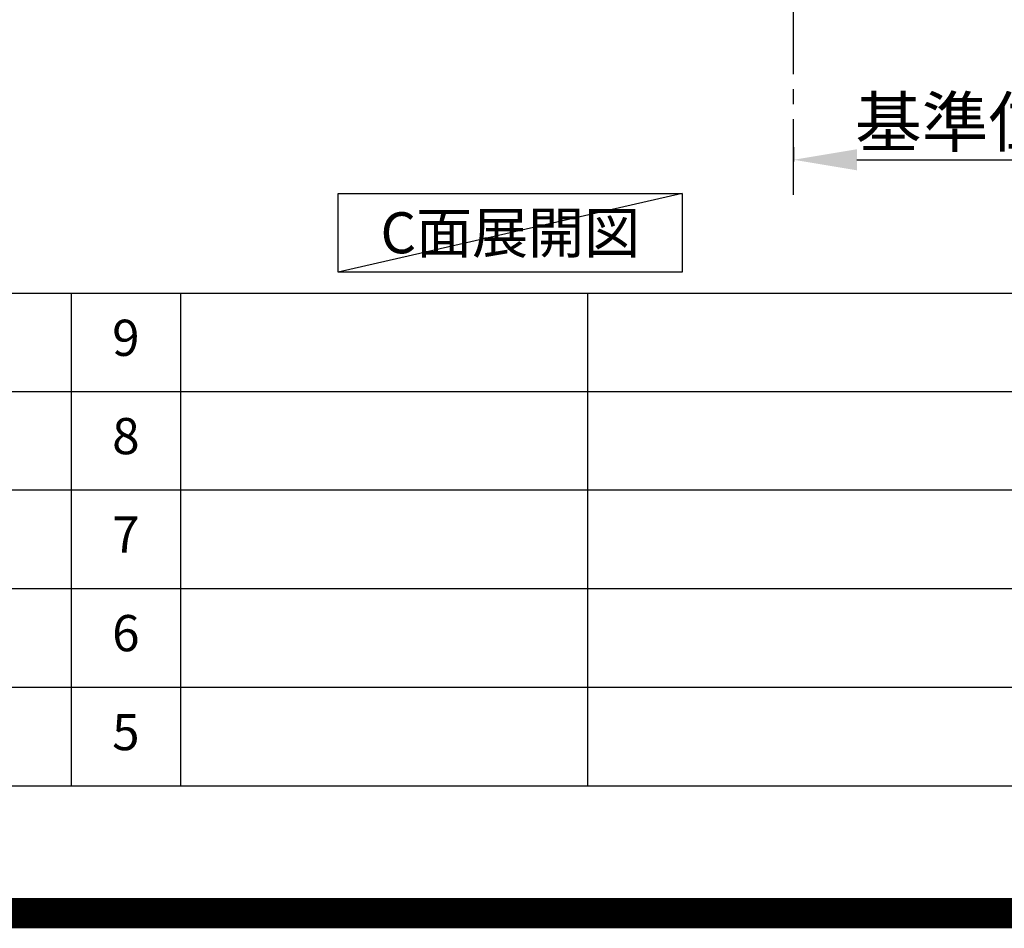
# Model space of a CAD drawing. Extents: x 0 to 26473, y -25 to 8845.
# Drawn here: x 20652 to 22284, y -25 to 1481 of the extents above; entities that cross this region are included whole.
import ezdxf

# ---------------------------------------------------------------- set-up
doc = ezdxf.new("R2010")
doc.units = 0
doc.header["$LTSCALE"] = 50
doc.header["$MEASUREMENT"] = 0
doc.linetypes.add('CENTER', pattern=[2, 1.25, -0.25, 0.25, -0.25])
doc.layers.get('0').update_dxf_attribs({"linetype": 'CONTINUOUS'})
doc.layers.get('DEFPOINTS').update_dxf_attribs({"color": 146, "linetype": 'CONTINUOUS'})
for name, color, linetype in [('111-壁仕上', 3, 'CONTINUOUS'), ('160-文字', 254, 'CONTINUOUS'), ('166-寸法B', 11, 'CONTINUOUS'), ('190-図面外枠', 5, 'CONTINUOUS'), ('191-図面内枠', 4, 'CONTINUOUS')]:
    doc.layers.add(name, color=color, linetype=linetype)
doc.styles.add('KH001', font='txt')
doc.dimstyles.new('KH1xx030', dxfattribs={"dimscale": 30, "dimtxt": 2, "dimasz": 0.6, "dimexe": 0.3, "dimexo": 1.2, "dimgap": 0.5, "dimtad": 3, "dimdec": 1, "dimdsep": 46, "dimlunit": 6, "dimtxsty": 'KH001', "dimblk": 'DOT', "dimcen": 1, "dimdle": 1, "dimclrd": 256, "dimclre": 256, "dimclrt": 256, "dimadec": 0, "dimazin": 0, "dimtfac": 1, "dimtdec": 1, "dimtix": 1, "dimtmove": 2, "dimatfit": 3, "dimldrblk": 'CLOSEDBLANK', "dimfxl": 1, "dimtolj": 1, "dimtzin": 0, "dimlwd": -1, "dimlwe": -1, "dimarcsym": 0})

# ---------------------------------------------------------------- blocks, each defined once
blk = doc.blocks.new('A$C5D946DDC')
at = {"layer": '190-図面外枠'}
blk.add_line((20519, 350.7), (271, 350.7), dxfattribs=at)
at = {"layer": 'DEFPOINTS'}
blk.add_lwpolyline([(0, 0), (20790, 0), (20790, 14700), (0, 14700)], close=True, dxfattribs=at)
blk = doc.blocks.new('*D32')
at = {"layer": '166-寸法B', "transparency": 16777216}
for p, q in [((21934.5, 1269.7), (21934.5, 1245.6)), ((22039.5, 1248.6), (22619.6, 1248.6))]:
    blk.add_line(p, q, dxfattribs=at)
blk.add_solid([(22039.5, 1266.1), (22039.5, 1231.1), (21934.5, 1248.6)], dxfattribs=at)
at = {"layer": 'DEFPOINTS', "color": 0, "transparency": 16777216}
for p in [(21934.5, 1299.7), (22610.6, 1248.6), (22610.6, 1062.1)]:
    blk.add_point(p, dxfattribs=at)
at = {"layer": '166-寸法B', "transparency": 16777216, "insert": (22325, 1311), "char_height": 81, "attachment_point": 5, "style": 'KH001'}
blk.add_mtext('\\A1;基準位置 Ａ', dxfattribs=at)
blk = doc.blocks.new('_ClosedBlank')
at = {"color": 0, "linetype": 'ByBlock', "lineweight": -2}
for p, q in [((-1, 0.167), (0, 0)), ((-1, 0.167), (-1, -0.167)), ((0, 0), (-1, -0.167))]:
    blk.add_line(p, q, dxfattribs=at)
blk = doc.blocks.new('_None')

msp = doc.modelspace()

# ---------------------------------------------------------------- linework, layer by layer
at = {"layer": '111-壁仕上', "color": 253, "linetype": 'CENTER', "ltscale": 2}
msp.add_line((21934.47, 1190.75), (21934.47, 3450.76), dxfattribs=at)
at = {"layer": '160-文字'}
msp.add_lwpolyline([(21179.76, 1192.85), (21749.79, 1192.85), (21749.79, 1062.42), (21179.76, 1062.42)], close=True, dxfattribs=at)
at = {"layer": '191-図面内枠'}
for p, q in [((14136.57, 1027.33), (26285.39, 1027.33)), ((20737.15, 1027.26), (20737.15, 210.33)), ((20918.11, 1027.33), (20918.11, 210.4)), ((21592.76, 1027.33), (21592.76, 210.4)), ((18494.95, 864.4), (22979.35, 864.4)), ((18494.95, 701.4), (22979.35, 701.4)), ((18494.95, 538.4), (22979.35, 538.4)), ((18494.95, 374.4), (22979.35, 374.4))]:
    msp.add_line(p, q, dxfattribs=at)
at = {"layer": 'DEFPOINTS'}
msp.add_line((21749.79, 1192.85), (21179.76, 1062.42), dxfattribs=at)
at = {"layer": 'DEFPOINTS', "color": 1, "const_width": 50}
msp.add_lwpolyline([(13973.99, 0), (26447.97, 0), (26447.97, 8820), (13973.99, 8820)], close=True, dxfattribs=at)

# ---------------------------------------------------------------- block references
at = {"layer": '190-図面外枠', "xscale": 0.599999999976717, "yscale": 0.599999999976717, "zscale": 0.599999999976717}
msp.add_blockref('A$C5D946DDC', (13973.99, 0), dxfattribs=at)

# ---------------------------------------------------------------- texts
at = {"layer": '160-文字', "insert": (21464.78, 1127.64), "char_height": 68, "attachment_point": 5, "style": 'KH001'}
msp.add_mtext('{\\fArial|b0|i0|c0|p32;C}面展開図', dxfattribs=at)
at = {"layer": '160-文字', "char_height": 60, "attachment_point": 5, "line_spacing_factor": 0.876232, "style": 'KH001'}
for s, insert in [('9', (20827.63, 945.83)), ('8', (20827.63, 782.9)), ('7', (20827.63, 619.9)), ('6', (20827.63, 456.4)), ('5', (20827.63, 292.4))]:
    msp.add_mtext(s, dxfattribs=dict(at, insert=insert))

# ---------------------------------------------------------------- dimensions: what is measured, and where the dimension line sits
at = {"layer": '166-寸法B'}
dim = msp.add_linear_dim(base=(22610.63, 1248.55), p1=(21934.47, 1299.68), p2=(22610.63, 1062.07), angle=180, text='基準位置 Ａ', dimstyle='KH1xx030', override={"dimtxt": 2.7, "dimasz": 3.5, "dimexe": 0.1, "dimexo": 1, "dimblk2": 'None', "dimsah": 1, "dimdle": 0.3, "dimse2": 1}, dxfattribs=at)
dim.commit()
dim.dimension.update_dxf_attribs({"geometry": '*D32', "text_midpoint": (22325.05, 1311.02)})

doc.saveas('drawing.dxf')
